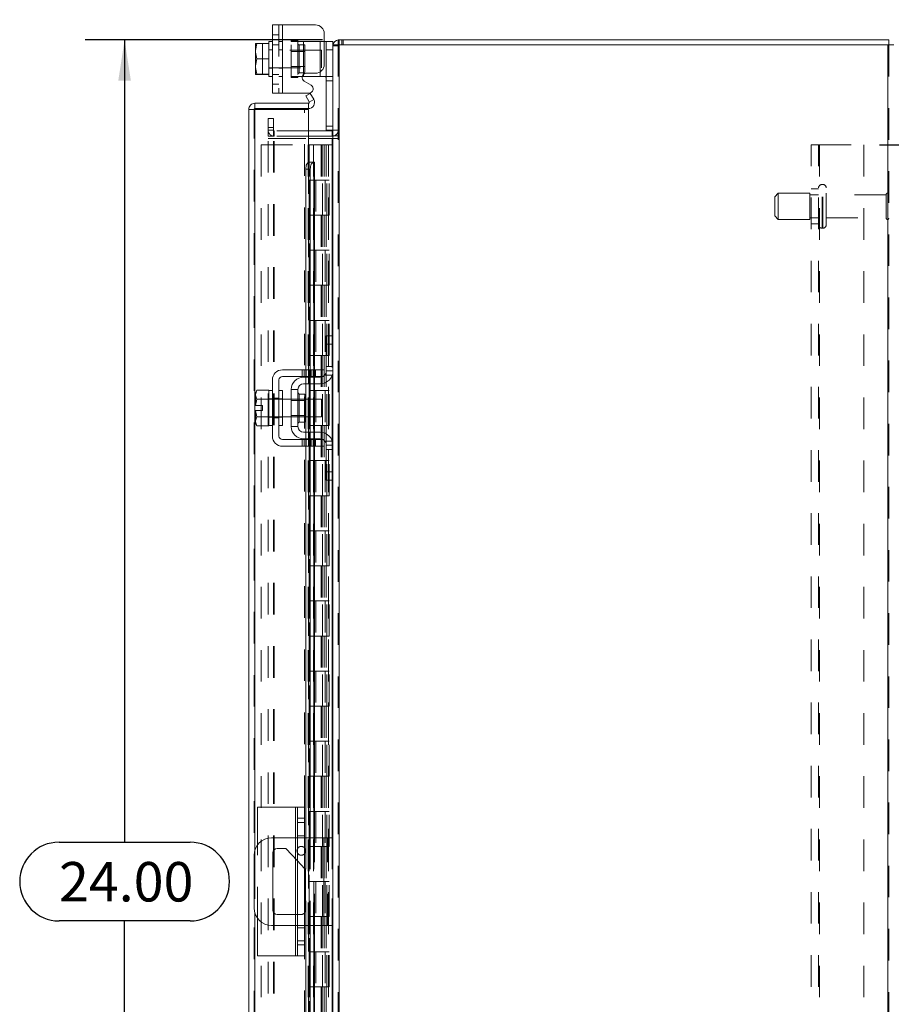
# Model space of a CAD drawing. Units: inches. Extents: x 0 to 23.4, y 0 to 16.5.
# Drawn here: x 12.8 to 15.6, y 7.6 to 10.7 of the extents above; entities that cross this region are included whole.
import ezdxf

# ---------------------------------------------------------------- set-up
doc = ezdxf.new("R2010")
doc.units = ezdxf.units.IN
doc.header["$MEASUREMENT"] = 0
doc.linetypes.add('HIDDEN', pattern=[0.075, 0.05, -0.025])
doc.layers.add('DIM', color=7, linetype='Continuous')
doc.styles.add('SLDTEXTSTYLE0', font='TXT', dxfattribs={"width": 0.75})
doc.dimstyles.new('SLDDIMSTYLE3', dxfattribs={"dimtxt": 0.125, "dimasz": 0.13, "dimexe": 0, "dimexo": 0.0625, "dimgap": 0.03125, "dimtad": 0, "dimtih": 1, "dimtoh": 1, "dimlfac": 4.5, "dimrnd": 1e-09, "dimzin": 4, "dimdsep": 46, "dimtxsty": 'SLDTEXTSTYLE0', "dimsah": 1, "dimcen": 0.09, "dimadec": 0, "dimazin": 1, "dimtfac": 1, "dimtdec": 3, "dimtofl": 0, "dimtmove": 0, "dimatfit": 3, "dimfxl": 1, "dimfrac": 2, "dimtolj": 1, "dimtzin": 12, "dimarcsym": 0})
doc.dimstyles.new('SLDDIMSTYLE4', dxfattribs={"dimtxt": 0.125, "dimasz": 0.13, "dimexe": 0, "dimexo": 0.0625, "dimgap": 0.03125, "dimtad": 0, "dimtih": 1, "dimtoh": 1, "dimlfac": 4.5, "dimrnd": 1e-09, "dimzin": 4, "dimdsep": 46, "dimtxsty": 'SLDTEXTSTYLE0', "dimsah": 1, "dimcen": 0.09, "dimadec": 0, "dimazin": 1, "dimtfac": 1, "dimtdec": 3, "dimtmove": 0, "dimatfit": 0, "dimfxl": 1, "dimfrac": 2, "dimtolj": 1, "dimtzin": 12, "dimarcsym": 0})

# ---------------------------------------------------------------- blocks, each defined once
blk = doc.blocks.new('_D_11')
at = {"layer": 'DIM'}
for p, q in [((13.7808, 10.6117), (13.0287, 10.6117)), ((13.1537, 10.6117), (13.1537, 8.0696)), ((12.9459, 8.0696), (13.3615, 8.0696)), ((13.3615, 7.8204), (12.9459, 7.8204)), ((13.1537, 5.2784), (13.1537, 7.8204)), ((13.7808, 5.2784), (13.0287, 5.2784))]:
    blk.add_line(p, q, dxfattribs=at)
for centre, start, end in [((12.9459, 7.945), 90, 270), ((13.3615, 7.945), 270, 90)]:
    blk.add_arc(centre, 0.1246, start, end, dxfattribs=at)
for points in [[(13.1537, 10.6117), (13.1337, 10.4817), (13.1737, 10.4817)], [(13.1537, 5.2784), (13.1737, 5.4084), (13.1337, 5.4084)]]:
    blk.add_solid(points, dxfattribs=at)
at = {"layer": 'DIM', "insert": (12.9459, 8.0069, -0.0214), "char_height": 0.125, "attachment_point": 1, "style": 'SLDTEXTSTYLE0'}
blk.add_mtext('24.00', dxfattribs=at)
blk = doc.blocks.new('_D_12')
at = {"layer": 'DIM'}
for p, q in [((15.5467, 10.2784), (16.3887, 10.2784)), ((16.2637, 10.2784), (16.2637, 8.1435)), ((16.2637, 5.6117), (16.2637, 7.7466)), ((15.5467, 5.6117), (16.3887, 5.6117))]:
    blk.add_line(p, q, dxfattribs=at)
for points in [[(16.2637, 10.2784), (16.2437, 10.1484), (16.2837, 10.1484)], [(16.2637, 5.6117), (16.2837, 5.7417), (16.2437, 5.7417)]]:
    blk.add_solid(points, dxfattribs=at)
at = {"layer": 'DIM', "char_height": 0.125, "attachment_point": 1, "style": 'SLDTEXTSTYLE0'}
for s, insert in [('21.00', (16.0051, 8.1062, -0.0214)), ('BACKPANEL', (15.7815, 7.9077, -0.0214))]:
    blk.add_mtext(s, dxfattribs=dict(at, insert=insert))
blk = doc.blocks.new('_D_13')
at = {"layer": 'DIM'}
for p, q in [((16.0274, 10.6117), (16.0274, 10.8617)), ((15.6254, 10.6117), (16.1524, 10.6117)), ((15.5467, 10.2784), (16.1524, 10.2784)), ((16.0274, 10.2784), (16.0274, 10.0284))]:
    blk.add_line(p, q, dxfattribs=at)
for points in [[(16.0274, 10.6117), (16.0474, 10.7417), (16.0074, 10.7417)], [(16.0274, 10.2784), (16.0074, 10.1484), (16.0474, 10.1484)]]:
    blk.add_solid(points, dxfattribs=at)
at = {"layer": 'DIM', "char_height": 0.125, "attachment_point": 1, "style": 'SLDTEXTSTYLE0'}
for s, insert in [('1.50', (15.6578, 10.5174, -0.0214)), ('TYP', (16.1295, 10.5174, -0.0214))]:
    blk.add_mtext(s, dxfattribs=dict(at, insert=insert))

msp = doc.modelspace()

# ---------------------------------------------------------------- linework, layer by layer
at = {"color": 7, "linetype": 'Continuous', "lineweight": 15}
for p, q in [((13.62196, 10.44296), (13.62196, 10.65852)), ((13.62196, 10.65852), (13.65418, 10.65852)), ((13.65418, 10.65852), (13.65418, 10.44296)), ((13.65418, 10.65852), (13.75862, 10.65852)), ((13.62196, 10.6063), (13.61084, 10.6063)), ((13.61084, 10.6063), (13.61084, 10.59935)), ((13.7864, 10.63074), (13.7864, 10.53341)), ((13.7864, 10.6063), (13.79307, 10.6063)), ((13.79307, 10.57963), (13.79307, 10.6063)), ((13.79307, 10.6063), (13.81418, 10.6063)), ((13.81418, 10.6063), (13.81418, 10.5951)), ((13.83078, 10.5951), (13.83078, 10.6117)), ((13.83078, 10.6117), (15.57536, 10.6117)), ((15.57536, 10.5951), (15.57536, 10.6117)), ((13.569, 10.59935), (13.56862, 10.59869)), ((13.57292, 10.59932), (13.56862, 10.57723)), ((13.56862, 10.59869), (13.56862, 10.57723)), ((13.56862, 10.57284), (13.56862, 10.57723)), ((13.569, 10.59935), (13.57292, 10.59935)), ((13.57292, 10.59935), (13.57292, 10.59932)), ((13.57292, 10.59935), (13.61084, 10.59935)), ((13.61084, 10.59932), (13.57292, 10.59932)), ((13.61084, 10.59932), (13.61084, 10.59935)), ((13.61084, 10.59834), (13.61084, 10.59932)), ((13.61084, 10.59834), (13.61084, 10.55172)), ((13.81418, 10.57963), (13.79307, 10.57963)), ((13.79307, 10.32496), (13.79307, 10.57963)), ((13.81418, 10.5951), (13.81418, 9.67077)), ((13.81418, 10.5951), (13.83367, 10.5951)), ((15.57247, 10.5951), (13.83367, 10.5951)), ((13.83367, 10.5951), (13.83367, 5.29496)), ((15.57247, 10.5951), (15.57247, 5.29496)), ((15.57247, 10.5951), (15.59196, 10.5951)), ((13.56862, 10.57284), (13.57292, 10.55074)), ((13.56862, 10.57284), (13.56862, 10.52865)), ((13.57292, 10.55074), (13.56862, 10.52865)), ((13.57292, 10.55074), (13.61084, 10.55074)), ((13.61084, 10.55074), (13.61084, 10.55172)), ((13.61084, 10.54976), (13.61084, 10.55074)), ((13.61084, 10.54976), (13.61084, 10.50314)), ((13.56862, 10.52426), (13.56862, 10.52865)), ((13.56862, 10.52426), (13.57292, 10.50216)), ((13.56862, 10.52426), (13.56862, 10.50279)), ((13.569, 10.50213), (13.56862, 10.50279)), ((13.57292, 10.50213), (13.569, 10.50213)), ((13.57292, 10.50216), (13.61084, 10.50216)), ((13.57292, 10.50213), (13.57292, 10.50216)), ((13.61084, 10.50213), (13.57292, 10.50213)), ((13.61084, 10.50216), (13.61084, 10.50314)), ((13.61084, 10.50213), (13.61084, 10.50216)), ((13.61084, 10.50216), (13.61084, 10.49519)), ((13.61084, 10.49519), (13.62196, 10.49519)), ((13.72084, 10.49519), (13.71644, 10.49519)), ((13.72084, 10.49519), (13.77307, 10.49519)), ((13.74514, 10.46784), (13.72279, 10.48075)), ((13.72946, 10.50563), (13.75862, 10.50563)), ((13.78797, 10.49519), (13.77307, 10.49519)), ((13.65418, 10.44296), (13.62196, 10.44296)), ((13.65418, 10.44296), (13.73848, 10.44296)), ((13.72786, 10.43358), (13.74224, 10.44188)), ((13.73876, 10.4147), (13.72786, 10.43358)), ((13.75335, 10.42263), (13.73895, 10.41431)), ((13.74224, 10.44188), (13.75314, 10.423)), ((13.75314, 10.423), (13.75335, 10.42263)), ((13.54737, 5.49919), (13.54737, 10.39087)), ((13.56397, 10.39087), (13.54737, 10.39087)), ((13.56686, 10.41036), (13.56686, 10.39376)), ((13.56686, 10.41036), (13.73626, 10.41036)), ((13.56686, 10.39376), (13.73626, 10.39376)), ((13.73626, 10.39062), (13.56686, 10.39062)), ((13.73626, 10.39376), (13.73626, 10.41036)), ((13.73626, 10.39062), (13.73626, 10.22395)), ((13.73895, 10.41431), (13.73876, 10.4147)), ((13.8141, 10.32496), (13.79307, 10.32496)), ((13.81129, 10.32274), (13.73626, 10.32274)), ((13.81129, 10.30614), (13.73626, 10.30614)), ((13.73626, 10.2992), (13.81129, 10.2992)), ((13.81129, 10.32274), (13.81129, 10.30614)), ((13.81129, 10.30614), (13.81418, 10.30636)), ((13.81418, 10.2992), (13.81129, 10.2992)), ((13.74224, 10.20173), (13.72786, 10.20173)), ((13.72786, 10.20173), (13.72786, 9.56614)), ((13.73895, 10.22395), (13.73626, 10.22395)), ((13.73876, 10.22395), (13.73895, 10.22395)), ((13.73895, 10.22395), (13.75335, 10.22395)), ((13.74224, 10.20173), (13.74224, 9.56614)), ((13.75335, 10.22395), (13.75314, 10.22395)), ((13.75335, 10.22395), (13.75575, 10.22395)), ((13.75575, 9.56614), (13.75575, 10.22395)), ((13.79307, 9.67392), (13.81418, 9.67392)), ((13.79307, 9.64725), (13.79307, 9.67392)), ((13.81418, 9.67077), (13.81418, 9.64725)), ((13.79307, 9.56281), (13.79307, 9.64725)), ((13.81418, 9.64725), (13.79307, 9.64725)), ((13.81418, 9.56281), (13.81418, 9.64725)), ((13.75862, 9.56614), (13.65418, 9.56614)), ((13.65418, 9.54503), (13.75862, 9.54503)), ((13.72786, 9.54503), (13.72786, 9.54281)), ((13.74224, 9.54503), (13.74224, 9.54281)), ((13.75575, 9.54281), (13.75575, 9.54503)), ((13.75862, 9.54503), (13.75862, 9.56614)), ((13.75862, 9.56614), (13.7864, 9.56614)), ((13.7864, 9.54503), (13.75862, 9.54503)), ((13.7864, 9.56614), (13.7864, 9.54503)), ((13.81418, 9.56281), (13.81418, 9.32725)), ((13.62196, 9.53392), (13.62196, 9.35614)), ((13.64307, 9.35614), (13.64307, 9.53392)), ((13.72084, 9.54281), (13.77307, 9.54281)), ((13.77307, 9.5217), (13.72084, 9.5217)), ((13.72786, 9.5217), (13.72786, 9.47281)), ((13.74224, 9.5217), (13.74224, 9.47281)), ((13.75575, 9.47281), (13.75575, 9.5217)), ((13.57292, 9.50114), (13.56862, 9.4937)), ((13.57292, 9.50114), (13.56862, 9.48839)), ((13.56862, 9.4937), (13.56862, 9.48839)), ((13.56862, 9.48586), (13.56862, 9.48839)), ((13.56862, 9.48586), (13.56862, 9.45336)), ((13.56862, 9.48586), (13.57292, 9.47311)), ((13.61084, 9.50114), (13.57292, 9.50114)), ((13.61084, 9.50058), (13.61084, 9.50114)), ((13.62196, 9.50059), (13.61084, 9.50059)), ((13.61084, 9.50059), (13.61084, 9.38947)), ((13.65418, 9.50059), (13.64307, 9.50059)), ((13.65418, 9.50059), (13.65418, 9.38947)), ((13.70307, 9.50392), (13.68196, 9.50392)), ((13.68196, 9.50392), (13.68196, 9.38614)), ((13.70307, 9.38614), (13.70307, 9.50392)), ((13.72462, 9.48936), (13.70751, 9.48936)), ((13.72462, 9.4007), (13.72462, 9.48936)), ((13.56862, 9.45336), (13.569, 9.45336)), ((13.57292, 9.47305), (13.569, 9.45336)), ((13.569, 9.45336), (13.59107, 9.45336)), ((13.57292, 9.47311), (13.61084, 9.47311)), ((13.57292, 9.47305), (13.57292, 9.47311)), ((13.61084, 9.47305), (13.57292, 9.47305)), ((13.59107, 9.45336), (13.59107, 9.4367)), ((13.61084, 9.47311), (13.61084, 9.47367)), ((13.61084, 9.47305), (13.61084, 9.47311)), ((13.61084, 9.47193), (13.61084, 9.47305)), ((13.68196, 9.47281), (13.65418, 9.47281)), ((13.77751, 9.47281), (13.72462, 9.47281)), ((13.77751, 9.41725), (13.77751, 9.47281)), ((13.56862, 9.4367), (13.56862, 9.4042)), ((13.569, 9.4367), (13.56862, 9.4367)), ((13.569, 9.4367), (13.57292, 9.417)), ((13.59107, 9.4367), (13.569, 9.4367)), ((13.57292, 9.41695), (13.56862, 9.4042)), ((13.56862, 9.40167), (13.56862, 9.4042)), ((13.56862, 9.40167), (13.57292, 9.38892)), ((13.56862, 9.40167), (13.56862, 9.39636)), ((13.56862, 9.39636), (13.57292, 9.38892)), ((13.57292, 9.417), (13.61084, 9.417)), ((13.57292, 9.417), (13.57292, 9.41695)), ((13.61084, 9.41695), (13.57292, 9.41695)), ((13.57292, 9.38892), (13.61084, 9.38892)), ((13.61084, 9.417), (13.61084, 9.41813)), ((13.61084, 9.41695), (13.61084, 9.417)), ((13.61084, 9.41639), (13.61084, 9.41695)), ((13.61084, 9.38892), (13.61084, 9.38948)), ((13.61084, 9.38947), (13.62196, 9.38947)), ((13.64307, 9.38947), (13.65418, 9.38947)), ((13.65418, 9.41725), (13.68196, 9.41725)), ((13.70751, 9.4007), (13.72462, 9.4007)), ((13.72462, 9.41725), (13.77751, 9.41725)), ((13.72786, 9.41725), (13.72786, 9.36836)), ((13.74224, 9.41725), (13.74224, 9.36836)), ((13.75575, 9.36836), (13.75575, 9.41725)), ((13.68196, 9.38614), (13.70307, 9.38614)), ((13.72084, 9.36836), (13.77307, 9.36836)), ((13.75862, 9.34503), (13.65418, 9.34503)), ((13.72084, 9.34725), (13.77307, 9.34725)), ((13.72786, 9.34725), (13.72786, 9.34503)), ((13.74224, 9.34725), (13.74224, 9.34503)), ((13.75575, 9.34503), (13.75575, 9.34725)), ((13.75862, 9.32392), (13.75862, 9.34503)), ((13.75862, 9.34503), (13.7864, 9.34503)), ((13.7864, 9.34503), (13.7864, 9.32392)), ((13.79307, 9.24281), (13.79307, 9.32725)), ((13.81418, 9.24281), (13.81418, 9.32725)), ((13.65418, 9.32392), (13.75862, 9.32392)), ((13.72786, 9.32392), (13.72786, 8.08392)), ((13.74224, 9.32392), (13.74224, 8.08392)), ((13.75575, 8.08392), (13.75575, 9.32392)), ((13.7864, 9.32392), (13.75862, 9.32392)), ((13.79307, 9.24281), (13.81418, 9.24281)), ((13.79307, 9.21614), (13.79307, 9.24281)), ((13.81418, 9.24281), (13.81418, 9.21929)), ((13.81418, 9.21614), (13.79307, 9.21614)), ((13.81418, 9.21929), (13.81418, 6.67077)), ((13.57515, 8.06151), (13.57515, 8.18059)), ((13.69515, 8.18059), (13.57515, 8.18059)), ((13.69515, 8.18059), (13.70182, 8.18059)), ((13.70182, 8.18059), (13.72404, 8.18059)), ((13.70182, 8.14592), (13.70182, 8.18059)), ((13.72404, 8.18059), (13.72404, 8.14592)), ((13.70182, 7.74414), (13.70182, 8.14592)), ((13.72404, 8.14592), (13.70182, 8.14592)), ((13.72404, 8.14592), (13.72404, 7.74414)), ((13.70182, 8.08392), (13.61973, 8.08392)), ((13.78529, 8.08392), (13.72404, 8.08392)), ((13.78529, 7.80614), (13.78529, 8.08392)), ((13.78529, 8.08392), (13.81418, 8.08392)), ((13.63707, 8.04925), (13.66484, 8.04925)), ((13.66484, 8.04925), (13.70182, 8.01017)), ((13.56418, 8.02836), (13.56418, 7.8617)), ((13.62329, 7.85459), (13.62329, 8.03547)), ((13.72404, 7.98669), (13.72729, 7.98325)), ((13.72729, 7.98325), (13.72729, 7.85459)), ((13.70182, 7.84081), (13.63707, 7.84081)), ((13.57515, 7.70947), (13.57515, 7.82855)), ((13.61973, 7.80614), (13.70182, 7.80614)), ((13.72404, 7.80614), (13.78529, 7.80614)), ((13.72786, 7.80614), (13.72786, 6.56614)), ((13.74224, 7.80614), (13.74224, 6.56614)), ((13.75575, 6.56614), (13.75575, 7.80614)), ((13.81418, 7.80614), (13.78529, 7.80614)), ((13.70182, 7.74414), (13.72404, 7.74414)), ((13.70182, 7.70947), (13.70182, 7.74414)), ((13.72404, 7.74414), (13.72404, 7.70947)), ((13.69515, 7.70947), (13.57515, 7.70947)), ((13.70182, 7.70947), (13.69515, 7.70947)), ((13.72404, 7.70947), (13.70182, 7.70947))]:
    msp.add_line(p, q, dxfattribs=at)
at = {"color": 7, "linetype": 'HIDDEN', "lineweight": 0}
for p, q in [((13.64307, 10.65852), (13.64307, 10.44296)), ((13.65418, 10.44296), (13.65418, 10.65852)), ((13.65418, 10.65852), (13.65418, 10.6063)), ((13.64307, 10.62674), (13.62196, 10.62674)), ((13.65418, 10.6063), (13.64307, 10.6063)), ((13.65418, 10.6063), (13.65418, 10.49519)), ((13.68196, 10.60963), (13.68196, 10.6063)), ((13.68196, 10.60963), (13.70307, 10.60963)), ((13.68196, 10.49519), (13.68196, 10.6063)), ((13.68196, 10.6063), (13.72084, 10.6063)), ((13.70307, 10.60963), (13.70307, 10.6063)), ((13.70307, 10.6063), (13.70307, 10.49519)), ((13.72084, 10.6063), (13.77307, 10.6063)), ((13.72084, 10.49519), (13.72084, 10.6063)), ((13.72084, 10.6063), (13.72084, 10.50248)), ((13.77307, 10.6063), (13.77307, 10.49519)), ((13.77307, 10.6063), (13.7864, 10.6063)), ((13.77307, 10.50968), (13.77307, 10.6063)), ((13.83367, 10.6117), (13.83078, 10.61148)), ((13.83367, 10.5951), (13.83367, 10.6117)), ((13.84197, 10.5951), (13.84197, 10.6117)), ((13.84612, 10.5951), (13.84612, 10.6117)), ((13.569, 10.59935), (13.59107, 10.59935)), ((13.59107, 10.59935), (13.59107, 10.50213)), ((13.62196, 10.57963), (13.61084, 10.57963)), ((13.77751, 10.57852), (13.61084, 10.57852)), ((13.62196, 10.59552), (13.64307, 10.59552)), ((13.65418, 10.57963), (13.64307, 10.57963)), ((13.72462, 10.57441), (13.68196, 10.57441)), ((13.72462, 10.59507), (13.70751, 10.59507)), ((13.70751, 10.59507), (13.70751, 10.50641)), ((13.72462, 10.50641), (13.72462, 10.59507)), ((13.77751, 10.52296), (13.77751, 10.57852)), ((13.79307, 10.57963), (13.81418, 10.57963)), ((13.81439, 10.5951), (13.81418, 10.59221)), ((13.83078, 10.59221), (13.81418, 10.59221)), ((13.83078, 5.29496), (13.83078, 10.5951)), ((13.83367, 10.5951), (13.83367, 5.29496)), ((15.57247, 5.29496), (15.57247, 10.5951)), ((15.57536, 10.5951), (15.57536, 5.29496)), ((13.61084, 10.52296), (13.77751, 10.52296)), ((13.61084, 10.52185), (13.62196, 10.52185)), ((13.64307, 10.52185), (13.65418, 10.52185)), ((13.68196, 10.52707), (13.72462, 10.52707)), ((13.62196, 10.50196), (13.64307, 10.50196)), ((13.64307, 10.49519), (13.65418, 10.49519)), ((13.65418, 10.49519), (13.65418, 10.44296)), ((13.71644, 10.49519), (13.68196, 10.49519)), ((13.68196, 10.49185), (13.68196, 10.49519)), ((13.70307, 10.49185), (13.68196, 10.49185)), ((13.70307, 10.49185), (13.70307, 10.49519)), ((13.70751, 10.50641), (13.72462, 10.50641)), ((13.81196, 10.49519), (13.78797, 10.49519)), ((13.79307, 10.48185), (13.81418, 10.48185)), ((13.62196, 10.47074), (13.64307, 10.47074)), ((13.73895, 10.41431), (13.75335, 10.42263)), ((13.56397, 5.49919), (13.56397, 10.39087)), ((13.56686, 10.39062), (13.56686, 5.49944)), ((13.72404, 8.18059), (13.72404, 10.39062)), ((13.60856, 10.3617), (13.62516, 10.3617)), ((13.60856, 10.33392), (13.60856, 10.3617)), ((13.62516, 10.3617), (13.62516, 10.33392)), ((13.62516, 10.33392), (13.60856, 10.33392)), ((13.60856, 10.30614), (13.60856, 10.33392)), ((13.62516, 10.32563), (13.60856, 10.32563)), ((13.62516, 10.30614), (13.62516, 10.33392)), ((13.81418, 10.3383), (13.79307, 10.3383)), ((13.81418, 10.32496), (13.8141, 10.32496)), ((13.81418, 10.32563), (13.83078, 10.32563)), ((13.62516, 10.30614), (13.60856, 10.30614)), ((13.60856, 5.59086), (13.60856, 10.2992)), ((13.60856, 10.2992), (13.62516, 10.2992)), ((13.62516, 5.59086), (13.62516, 10.2992)), ((13.62804, 10.2992), (13.62516, 10.2992)), ((13.62804, 10.32274), (13.62804, 10.30614)), ((13.73626, 10.32274), (13.62804, 10.32274)), ((13.73626, 10.30614), (13.62804, 10.30614)), ((13.62804, 5.59086), (13.62804, 10.2992)), ((13.62804, 10.2992), (13.73626, 10.2992)), ((13.81129, 10.32274), (13.81129, 10.30614)), ((13.81129, 5.59086), (13.81129, 10.2992)), ((13.81418, 10.3075), (13.83078, 10.3075)), ((13.81418, 10.2992), (13.83078, 10.2992)), ((13.5862, 10.27836), (13.5862, 5.6117)), ((13.5862, 10.27836), (13.73597, 10.27836)), ((13.73597, 10.27836), (13.73597, 5.6117)), ((13.75275, 10.27836), (13.73597, 10.27836)), ((13.73886, 10.27836), (13.73886, 5.6117)), ((13.75275, 10.27836), (13.75275, 5.6117)), ((13.77614, 10.27836), (13.75275, 10.27836)), ((13.7863, 10.27836), (13.77614, 10.27836)), ((13.77647, 10.27836), (13.77647, 10.16725)), ((13.77969, 10.27836), (13.77969, 10.16725)), ((13.7863, 10.27836), (13.78919, 10.27836)), ((13.7863, 10.27836), (13.7863, 10.16725)), ((13.78919, 10.27836), (13.80011, 10.27836)), ((13.79274, 10.27836), (13.79274, 10.16725)), ((13.80011, 5.6117), (13.80011, 10.27836)), ((13.80029, 10.27836), (13.80011, 10.27836)), ((13.80029, 10.27836), (13.80029, 5.6117)), ((13.80029, 10.27836), (13.81418, 10.27836)), ((13.81317, 5.6117), (13.81317, 10.27836)), ((15.33002, 5.6117), (15.33002, 10.27836)), ((15.33002, 10.27836), (15.35602, 10.27836)), ((15.35313, 5.6117), (15.35313, 10.27836)), ((15.35602, 10.27836), (15.35602, 5.6117)), ((15.35602, 10.27836), (15.49669, 10.27836)), ((15.49669, 10.27836), (15.49669, 5.6117)), ((13.73626, 10.22395), (13.73626, 5.66611)), ((13.73626, 10.22328), (13.73626, 5.66678)), ((13.73876, 5.66611), (13.73876, 10.22395)), ((13.73915, 5.66611), (13.73915, 10.22395)), ((13.75275, 10.16725), (13.73886, 10.16725)), ((13.7863, 10.16725), (13.75275, 10.16725)), ((13.75328, 10.16725), (13.75328, 10.05614)), ((13.75328, 10.16725), (13.78792, 10.16725)), ((13.75996, 10.16725), (13.75996, 10.05614)), ((13.78053, 10.05614), (13.78053, 10.16725)), ((13.78792, 10.16725), (13.78919, 10.16725)), ((13.78919, 10.16725), (13.78919, 10.05614)), ((13.80224, 10.16725), (13.78919, 10.16725)), ((13.79442, 10.05614), (13.79442, 10.16725)), ((13.80224, 10.05614), (13.80224, 10.16725)), ((15.35313, 10.13947), (15.33002, 10.13947)), ((15.36624, 10.15336), (15.36424, 10.15336)), ((15.36424, 10.0146), (15.36424, 10.15328)), ((15.36424, 10.01458), (15.36424, 10.15326)), ((15.36624, 10.0146), (15.36624, 10.15328)), ((15.36624, 10.01458), (15.36624, 10.15326)), ((15.37736, 10.02559), (15.37736, 10.14225)), ((15.22536, 10.12559), (15.21424, 10.11447)), ((15.21424, 10.05336), (15.21424, 10.11447)), ((15.22536, 10.04225), (15.22536, 10.12559)), ((15.32536, 10.12559), (15.22536, 10.12559)), ((15.32536, 10.04225), (15.32536, 10.12559)), ((15.35313, 10.12059), (15.32536, 10.12059)), ((15.56736, 10.12059), (15.37736, 10.12059)), ((15.56736, 10.04725), (15.56736, 10.12059)), ((15.57291, 10.0417), (15.57291, 10.12614)), ((13.75275, 10.05614), (13.73886, 10.05614)), ((13.75275, 10.05614), (13.7863, 10.05614)), ((13.78792, 10.05614), (13.75328, 10.05614)), ((13.77647, 10.05614), (13.77647, 9.94503)), ((13.77969, 10.05614), (13.77969, 9.94503)), ((13.7863, 10.05614), (13.7863, 9.94503)), ((13.78919, 10.05614), (13.78792, 10.05614)), ((13.80224, 10.05614), (13.78919, 10.05614)), ((13.79274, 10.05614), (13.79274, 9.94503)), ((15.21424, 10.05336), (15.22536, 10.04225)), ((15.32536, 10.04725), (15.35313, 10.04725)), ((15.37736, 10.04725), (15.56736, 10.04725)), ((15.22536, 10.04225), (15.32536, 10.04225)), ((15.33002, 10.02836), (15.35313, 10.02836)), ((15.36424, 10.01447), (15.36624, 10.01447)), ((13.75275, 9.94503), (13.73886, 9.94503)), ((13.7863, 9.94503), (13.75275, 9.94503)), ((13.75328, 9.94503), (13.75328, 9.83392)), ((13.75328, 9.94503), (13.78792, 9.94503)), ((13.75996, 9.94503), (13.75996, 9.83392)), ((13.78053, 9.83392), (13.78053, 9.94503)), ((13.78792, 9.94503), (13.78919, 9.94503)), ((13.78919, 9.94503), (13.78919, 9.83392)), ((13.80224, 9.94503), (13.78919, 9.94503)), ((13.79442, 9.83392), (13.79442, 9.94503)), ((13.80224, 9.83392), (13.80224, 9.94503)), ((13.75275, 9.83392), (13.73886, 9.83392)), ((13.75275, 9.83392), (13.7863, 9.83392)), ((13.78792, 9.83392), (13.75328, 9.83392)), ((13.77647, 9.83392), (13.77647, 9.72281)), ((13.77969, 9.83392), (13.77969, 9.72281)), ((13.7863, 9.83392), (13.7863, 9.72281)), ((13.78919, 9.83392), (13.78792, 9.83392)), ((13.80224, 9.83392), (13.78919, 9.83392)), ((13.79274, 9.83392), (13.79274, 9.72281)), ((13.75275, 9.72281), (13.73886, 9.72281)), ((13.7863, 9.72281), (13.75275, 9.72281)), ((13.75328, 9.72281), (13.75328, 9.6117)), ((13.75328, 9.72281), (13.78792, 9.72281)), ((13.75996, 9.72281), (13.75996, 9.6117)), ((13.78053, 9.6117), (13.78053, 9.72281)), ((13.78792, 9.72281), (13.78919, 9.72281)), ((13.78919, 9.72281), (13.78919, 9.6117)), ((13.80224, 9.72281), (13.78919, 9.72281)), ((13.79442, 9.6117), (13.79442, 9.72281)), ((13.80224, 9.6117), (13.80224, 9.72281)), ((13.81129, 9.67392), (13.81129, 9.54767)), ((13.75275, 9.6117), (13.73886, 9.6117)), ((13.75275, 9.6117), (13.7863, 9.6117)), ((13.78792, 9.6117), (13.75328, 9.6117)), ((13.77647, 9.6117), (13.77647, 9.50059)), ((13.77969, 9.6117), (13.77969, 9.50059)), ((13.7863, 9.6117), (13.7863, 9.50059)), ((13.78919, 9.6117), (13.78792, 9.6117)), ((13.80224, 9.6117), (13.78919, 9.6117)), ((13.79274, 9.6117), (13.79274, 9.50059)), ((13.81418, 9.57614), (13.79307, 9.57614)), ((13.71612, 9.56614), (13.71612, 9.54503)), ((13.72279, 9.56614), (13.72279, 9.54503)), ((13.72786, 9.56614), (13.72786, 9.54503)), ((13.72946, 9.54503), (13.72946, 9.56614)), ((13.73848, 9.56614), (13.73848, 9.54503)), ((13.74224, 9.56614), (13.74224, 9.54503)), ((13.74514, 9.54503), (13.74514, 9.56614)), ((13.75181, 9.54503), (13.75181, 9.56614)), ((13.75314, 9.56614), (13.75314, 9.54503)), ((13.75575, 9.54503), (13.75575, 9.56614)), ((13.75862, 9.56614), (13.75862, 9.54503)), ((13.78797, 9.54947), (13.81196, 9.54947)), ((13.81418, 9.56281), (13.79307, 9.56281)), ((13.72786, 9.54281), (13.72786, 9.5217)), ((13.74224, 9.54281), (13.74224, 9.5217)), ((13.75314, 9.54281), (13.75314, 9.5217)), ((13.75575, 9.5217), (13.75575, 9.54281)), ((13.70751, 9.44503), (13.70751, 9.48936)), ((13.75275, 9.50059), (13.73886, 9.50059)), ((13.7863, 9.50059), (13.75275, 9.50059)), ((13.75328, 9.50059), (13.75328, 9.38947)), ((13.75328, 9.50059), (13.78792, 9.50059)), ((13.75996, 9.50059), (13.75996, 9.38947)), ((13.78053, 9.38947), (13.78053, 9.50059)), ((13.78792, 9.50059), (13.78919, 9.50059)), ((13.78919, 9.50059), (13.78919, 9.38947)), ((13.80224, 9.50059), (13.78919, 9.50059)), ((13.79442, 9.38947), (13.79442, 9.50059)), ((13.80224, 9.38947), (13.80224, 9.50059)), ((13.62196, 9.47392), (13.61084, 9.47392)), ((13.65418, 9.47281), (13.61084, 9.47281)), ((13.62196, 9.47625), (13.64307, 9.47625)), ((13.65418, 9.47392), (13.64307, 9.47392)), ((13.72462, 9.47281), (13.68196, 9.47281)), ((13.72462, 9.4687), (13.68196, 9.4687)), ((13.72786, 9.47281), (13.72786, 9.41725)), ((13.74224, 9.47281), (13.74224, 9.41725)), ((13.75314, 9.47281), (13.75314, 9.41725)), ((13.75575, 9.41725), (13.75575, 9.47281)), ((13.68196, 9.42136), (13.72462, 9.42136)), ((13.61084, 9.41725), (13.65418, 9.41725)), ((13.61084, 9.41614), (13.62196, 9.41614)), ((13.62196, 9.41381), (13.64307, 9.41381)), ((13.64307, 9.41614), (13.65418, 9.41614)), ((13.68196, 9.41725), (13.72462, 9.41725)), ((13.75275, 9.38947), (13.73886, 9.38947)), ((13.75275, 9.38947), (13.7863, 9.38947)), ((13.78792, 9.38947), (13.75328, 9.38947)), ((13.77647, 9.38947), (13.77647, 9.27836)), ((13.77969, 9.38947), (13.77969, 9.27836)), ((13.7863, 9.38947), (13.7863, 9.27836)), ((13.78919, 9.38947), (13.78792, 9.38947)), ((13.80224, 9.38947), (13.78919, 9.38947)), ((13.79274, 9.38947), (13.79274, 9.27836)), ((13.72786, 9.36836), (13.72786, 9.34725)), ((13.74224, 9.36836), (13.74224, 9.34725)), ((13.75314, 9.36836), (13.75314, 9.34725)), ((13.75575, 9.34725), (13.75575, 9.36836)), ((13.71612, 9.34503), (13.71612, 9.32392)), ((13.72279, 9.32392), (13.72279, 9.34503)), ((13.72786, 9.34503), (13.72786, 9.32392)), ((13.72946, 9.32392), (13.72946, 9.34503)), ((13.73848, 9.32392), (13.73848, 9.34503)), ((13.74224, 9.34503), (13.74224, 9.32392)), ((13.74514, 9.34503), (13.74514, 9.32392)), ((13.75181, 9.32392), (13.75181, 9.34503)), ((13.75314, 9.34503), (13.75314, 9.32392)), ((13.75575, 9.32392), (13.75575, 9.34503)), ((13.75862, 9.34503), (13.75862, 9.32392)), ((13.81196, 9.34059), (13.78797, 9.34059)), ((13.79307, 9.32725), (13.81418, 9.32725)), ((13.81129, 9.34239), (13.81129, 9.21614)), ((13.79307, 9.31392), (13.81418, 9.31392)), ((13.75275, 9.27836), (13.73886, 9.27836)), ((13.7863, 9.27836), (13.75275, 9.27836)), ((13.75328, 9.27836), (13.75328, 9.16725)), ((13.75328, 9.27836), (13.78792, 9.27836)), ((13.75996, 9.27836), (13.75996, 9.16725)), ((13.78053, 9.16725), (13.78053, 9.27836)), ((13.78792, 9.27836), (13.78919, 9.27836)), ((13.78919, 9.27836), (13.78919, 9.16725)), ((13.80224, 9.27836), (13.78919, 9.27836)), ((13.79442, 9.16725), (13.79442, 9.27836)), ((13.80224, 9.16725), (13.80224, 9.27836)), ((13.75275, 9.16725), (13.73886, 9.16725)), ((13.75275, 9.16725), (13.7863, 9.16725)), ((13.78792, 9.16725), (13.75328, 9.16725)), ((13.77647, 9.16725), (13.77647, 9.05614)), ((13.77969, 9.16725), (13.77969, 9.05614)), ((13.7863, 9.16725), (13.7863, 9.05614)), ((13.78919, 9.16725), (13.78792, 9.16725)), ((13.80224, 9.16725), (13.78919, 9.16725)), ((13.79274, 9.16725), (13.79274, 9.05614)), ((13.75275, 9.05614), (13.73886, 9.05614)), ((13.7863, 9.05614), (13.75275, 9.05614)), ((13.75328, 9.05614), (13.75328, 8.94503)), ((13.75328, 9.05614), (13.78792, 9.05614)), ((13.75996, 9.05614), (13.75996, 8.94503)), ((13.78053, 8.94503), (13.78053, 9.05614)), ((13.78792, 9.05614), (13.78919, 9.05614)), ((13.78919, 9.05614), (13.78919, 8.94503)), ((13.80224, 9.05614), (13.78919, 9.05614)), ((13.79442, 8.94503), (13.79442, 9.05614)), ((13.80224, 8.94503), (13.80224, 9.05614)), ((13.75275, 8.94503), (13.73886, 8.94503)), ((13.75275, 8.94503), (13.7863, 8.94503)), ((13.78792, 8.94503), (13.75328, 8.94503)), ((13.77647, 8.94503), (13.77647, 8.83392)), ((13.77969, 8.94503), (13.77969, 8.83392)), ((13.7863, 8.94503), (13.7863, 8.83392)), ((13.78919, 8.94503), (13.78792, 8.94503)), ((13.80224, 8.94503), (13.78919, 8.94503)), ((13.79274, 8.94503), (13.79274, 8.83392)), ((13.75275, 8.83392), (13.73886, 8.83392)), ((13.7863, 8.83392), (13.75275, 8.83392)), ((13.75328, 8.83392), (13.75328, 8.72281)), ((13.75328, 8.83392), (13.78792, 8.83392)), ((13.75996, 8.83392), (13.75996, 8.72281)), ((13.78053, 8.72281), (13.78053, 8.83392)), ((13.78792, 8.83392), (13.78919, 8.83392)), ((13.78919, 8.83392), (13.78919, 8.72281)), ((13.80224, 8.83392), (13.78919, 8.83392)), ((13.79442, 8.72281), (13.79442, 8.83392)), ((13.80224, 8.72281), (13.80224, 8.83392)), ((13.75275, 8.72281), (13.73886, 8.72281)), ((13.75275, 8.72281), (13.7863, 8.72281)), ((13.78792, 8.72281), (13.75328, 8.72281)), ((13.77647, 8.72281), (13.77647, 8.6117)), ((13.77969, 8.72281), (13.77969, 8.6117)), ((13.7863, 8.72281), (13.7863, 8.6117)), ((13.78919, 8.72281), (13.78792, 8.72281)), ((13.80224, 8.72281), (13.78919, 8.72281)), ((13.79274, 8.72281), (13.79274, 8.6117)), ((13.75275, 8.6117), (13.73886, 8.6117)), ((13.7863, 8.6117), (13.75275, 8.6117)), ((13.75328, 8.6117), (13.75328, 8.50059)), ((13.75328, 8.6117), (13.78792, 8.6117)), ((13.75996, 8.6117), (13.75996, 8.50059)), ((13.78053, 8.50059), (13.78053, 8.6117)), ((13.78792, 8.6117), (13.78919, 8.6117)), ((13.78919, 8.6117), (13.78919, 8.50059)), ((13.80224, 8.6117), (13.78919, 8.6117)), ((13.79442, 8.50059), (13.79442, 8.6117)), ((13.80224, 8.50059), (13.80224, 8.6117)), ((13.75275, 8.50059), (13.73886, 8.50059)), ((13.75275, 8.50059), (13.7863, 8.50059)), ((13.78792, 8.50059), (13.75328, 8.50059)), ((13.77647, 8.50059), (13.77647, 8.38947)), ((13.77969, 8.50059), (13.77969, 8.38947)), ((13.7863, 8.50059), (13.7863, 8.38947)), ((13.78919, 8.50059), (13.78792, 8.50059)), ((13.80224, 8.50059), (13.78919, 8.50059)), ((13.79274, 8.50059), (13.79274, 8.38947)), ((13.75275, 8.38947), (13.73886, 8.38947)), ((13.7863, 8.38947), (13.75275, 8.38947)), ((13.75328, 8.38947), (13.75328, 8.27836)), ((13.75328, 8.38947), (13.78792, 8.38947)), ((13.75996, 8.38947), (13.75996, 8.27836)), ((13.78053, 8.27836), (13.78053, 8.38947)), ((13.78792, 8.38947), (13.78919, 8.38947)), ((13.78919, 8.38947), (13.78919, 8.27836)), ((13.80224, 8.38947), (13.78919, 8.38947)), ((13.79442, 8.27836), (13.79442, 8.38947)), ((13.80224, 8.27836), (13.80224, 8.38947)), ((13.75275, 8.27836), (13.73886, 8.27836)), ((13.75275, 8.27836), (13.7863, 8.27836)), ((13.78792, 8.27836), (13.75328, 8.27836)), ((13.77647, 8.27836), (13.77647, 8.16725)), ((13.77969, 8.27836), (13.77969, 8.16725)), ((13.7863, 8.27836), (13.7863, 8.16725)), ((13.78919, 8.27836), (13.78792, 8.27836)), ((13.80224, 8.27836), (13.78919, 8.27836)), ((13.79274, 8.27836), (13.79274, 8.16725)), ((13.69515, 8.18059), (13.69515, 7.70947)), ((13.75275, 8.16725), (13.73886, 8.16725)), ((13.7863, 8.16725), (13.75275, 8.16725)), ((13.75328, 8.16725), (13.75328, 8.05614)), ((13.75328, 8.16725), (13.78792, 8.16725)), ((13.75996, 8.16725), (13.75996, 8.05614)), ((13.78053, 8.05614), (13.78053, 8.16725)), ((13.78792, 8.16725), (13.78919, 8.16725)), ((13.78919, 8.16725), (13.78919, 8.05614)), ((13.80224, 8.16725), (13.78919, 8.16725)), ((13.79442, 8.05614), (13.79442, 8.16725)), ((13.80224, 8.05614), (13.80224, 8.16725)), ((13.72404, 8.13192), (13.70182, 8.13192)), ((13.69515, 8.01722), (13.69515, 8.08392)), ((13.72404, 8.09025), (13.70182, 8.09025)), ((13.72404, 8.08392), (13.70182, 8.08392)), ((13.72786, 8.08392), (13.72786, 7.80614)), ((13.74224, 8.08392), (13.74224, 7.80614)), ((13.75314, 8.08392), (13.75314, 7.80614)), ((13.75575, 7.80614), (13.75575, 8.08392)), ((13.78529, 8.08392), (13.78529, 7.80614)), ((13.7964, 7.80614), (13.7964, 8.08392)), ((13.81129, 8.08392), (13.81129, 7.80614)), ((13.57515, 7.82855), (13.57515, 8.06151)), ((13.75275, 8.05614), (13.73886, 8.05614)), ((13.75275, 8.05614), (13.7863, 8.05614)), ((13.78792, 8.05614), (13.75328, 8.05614)), ((13.77647, 8.05614), (13.77647, 7.94503)), ((13.77969, 8.05614), (13.77969, 7.94503)), ((13.7863, 8.05614), (13.7863, 7.94503)), ((13.78919, 8.05614), (13.78792, 8.05614)), ((13.80224, 8.05614), (13.78919, 8.05614)), ((13.79274, 8.05614), (13.79274, 7.94503)), ((13.56686, 8.04542), (13.56686, 7.84464)), ((13.70182, 8.01017), (13.72404, 7.98669)), ((13.75275, 7.94503), (13.73886, 7.94503)), ((13.7863, 7.94503), (13.75275, 7.94503)), ((13.75328, 7.94503), (13.75328, 7.83392)), ((13.75328, 7.94503), (13.78792, 7.94503)), ((13.75996, 7.94503), (13.75996, 7.83392)), ((13.78053, 7.83392), (13.78053, 7.94503)), ((13.78792, 7.94503), (13.78919, 7.94503)), ((13.78919, 7.94503), (13.78919, 7.83392)), ((13.80224, 7.94503), (13.78919, 7.94503)), ((13.79442, 7.83392), (13.79442, 7.94503)), ((13.80224, 7.83392), (13.80224, 7.94503)), ((13.69515, 7.80614), (13.69515, 7.84081)), ((13.71351, 7.84081), (13.70182, 7.84081)), ((13.75275, 7.83392), (13.73886, 7.83392)), ((13.75275, 7.83392), (13.7863, 7.83392)), ((13.78792, 7.83392), (13.75328, 7.83392)), ((13.77647, 7.83392), (13.77647, 7.72281)), ((13.77969, 7.83392), (13.77969, 7.72281)), ((13.7863, 7.83392), (13.7863, 7.72281)), ((13.78919, 7.83392), (13.78792, 7.83392)), ((13.80224, 7.83392), (13.78919, 7.83392)), ((13.79274, 7.83392), (13.79274, 7.72281)), ((13.70182, 7.80614), (13.72404, 7.80614)), ((13.72404, 7.79847), (13.70182, 7.79847)), ((13.70182, 7.75681), (13.72404, 7.75681)), ((13.72404, 5.49944), (13.72404, 7.70947)), ((13.75275, 7.72281), (13.73886, 7.72281)), ((13.7863, 7.72281), (13.75275, 7.72281)), ((13.75328, 7.72281), (13.75328, 7.6117)), ((13.75328, 7.72281), (13.78792, 7.72281)), ((13.75996, 7.72281), (13.75996, 7.6117)), ((13.78053, 7.6117), (13.78053, 7.72281)), ((13.78792, 7.72281), (13.78919, 7.72281)), ((13.78919, 7.72281), (13.78919, 7.6117)), ((13.80224, 7.72281), (13.78919, 7.72281)), ((13.79442, 7.6117), (13.79442, 7.72281)), ((13.80224, 7.6117), (13.80224, 7.72281)), ((13.75275, 7.6117), (13.73886, 7.6117)), ((13.75275, 7.6117), (13.7863, 7.6117)), ((13.78792, 7.6117), (13.75328, 7.6117)), ((13.77647, 7.6117), (13.77647, 7.50059)), ((13.77969, 7.6117), (13.77969, 7.50059)), ((13.7863, 7.6117), (13.7863, 7.50059)), ((13.78919, 7.6117), (13.78792, 7.6117)), ((13.80224, 7.6117), (13.78919, 7.6117)), ((13.79274, 7.6117), (13.79274, 7.50059))]:
    msp.add_line(p, q, dxfattribs=at)
at = {"color": 8, "linetype": 'Continuous', "lineweight": 15}
for p, q in [((13.72084, 10.50248), (13.72084, 10.49519)), ((13.77307, 10.49519), (13.77307, 10.50968)), ((13.56686, 10.39062), (13.56686, 8.04542)), ((13.81129, 10.2992), (13.81129, 9.67392)), ((13.73626, 10.22395), (13.73626, 10.22328)), ((13.75314, 10.22395), (13.75314, 9.56614)), ((13.75314, 9.54503), (13.75314, 9.54281)), ((13.81129, 9.54767), (13.81129, 9.34239)), ((13.75314, 9.5217), (13.75314, 9.47281)), ((13.70751, 9.48936), (13.70751, 9.4007)), ((13.75314, 9.41725), (13.75314, 9.36836)), ((13.75314, 9.34725), (13.75314, 9.34503)), ((13.75314, 9.32392), (13.75314, 8.08392)), ((13.81129, 9.21614), (13.81129, 8.08392)), ((13.69515, 8.08392), (13.69515, 8.18059)), ((13.69515, 7.84081), (13.69515, 8.01722)), ((13.56686, 7.84464), (13.56686, 5.49944)), ((13.69515, 7.70947), (13.69515, 7.80614)), ((13.75314, 7.80614), (13.75314, 6.56614)), ((13.81129, 7.80614), (13.81129, 6.67392))]:
    msp.add_line(p, q, dxfattribs=at)
at = {"color": 7, "linetype": 'Continuous', "lineweight": 15, "flags": 128}
for points in [[(13.72786, 10.20173), (13.72807, 10.20601), (13.72869, 10.21014), (13.72969, 10.21395), (13.73104, 10.21729), (13.73269, 10.22006), (13.73458, 10.22214), (13.73663, 10.22345), (13.73876, 10.22395)], [(13.75314, 10.22395), (13.751, 10.22345), (13.74895, 10.22214), (13.74707, 10.22006), (13.74542, 10.21729), (13.74407, 10.21395), (13.74307, 10.21014), (13.74245, 10.20601), (13.74224, 10.20173)], [(13.7274, 8.04236), (13.72634, 8.04768), (13.72404, 8.05142)], [(13.72404, 8.03331), (13.72634, 8.03705), (13.7274, 8.04236)]]:
    msp.add_lwpolyline(points, dxfattribs=at)
at = {"color": 7, "linetype": 'HIDDEN', "lineweight": 0, "flags": 128}
for points in [[(13.7864, 9.5479), (13.78418, 9.54618), (13.78223, 9.54503)], [(13.78223, 9.34503), (13.78418, 9.34388), (13.7864, 9.34216)]]:
    msp.add_lwpolyline(points, dxfattribs=at)
at = {"color": 7, "linetype": 'Continuous', "lineweight": 15}
for centre, radius, start, end in [((13.75862, 10.63074), 0.02778, 0, 90), ((13.83367, 10.59221), 0.01949, 98.52452, 171.47548), ((13.75862, 10.53341), 0.02778, 270, 0), ((13.72946, 10.4923), 0.01333, 90, 240), ((13.73848, 10.4563), 0.01333, 270, 60), ((13.73626, 10.41325), 0.01949, 270, 28.75804), ((13.73626, 10.41325), 0.00289, 270, 21.59209), ((13.81129, 10.32563), 0.00289, 270, 0), ((13.65418, 9.53392), 0.03222, 90, 180), ((13.65418, 9.53392), 0.01111, 90, 180), ((13.77307, 9.56281), 0.04111, 270, 0), ((13.77307, 9.56281), 0.02, 270, 297.26604), ((13.77307, 9.56281), 0.02, 311.81031, 0), ((13.72084, 9.50392), 0.03889, 90, 180), ((13.72084, 9.50392), 0.01778, 90, 180), ((13.70751, 9.49381), 0.00444, 180, 270), ((13.70751, 9.39625), 0.00444, 90, 180), ((13.72084, 9.38614), 0.03889, 180, 270), ((13.72084, 9.38614), 0.01778, 180, 270), ((13.77307, 9.32725), 0.04111, 0, 90), ((13.65418, 9.35614), 0.03222, 180, 270), ((13.65418, 9.35614), 0.01111, 180, 270), ((13.77307, 9.32725), 0.02, 62.73396, 90), ((13.77307, 9.32725), 0.02, 0, 48.18969), ((13.61973, 8.02836), 0.05556, 90, 180), ((13.63707, 8.03547), 0.01378, 90, 180), ((13.71351, 8.04236), 0.01389, 147.34287, 212.65713), ((13.61973, 7.8617), 0.05556, 180, 270), ((13.63707, 7.85459), 0.01378, 180, 270), ((13.71351, 7.85459), 0.01378, 319.83577, 0)]:
    msp.add_arc(centre, radius, start, end, dxfattribs=at)
at = {"color": 7, "linetype": 'HIDDEN', "lineweight": 0}
for centre, radius, start, end in [((13.70751, 10.59952), 0.00444, 180, 270), ((13.83367, 10.59221), 0.00289, 90, 180), ((13.70751, 10.50196), 0.00444, 90, 180), ((13.62804, 10.32563), 0.01949, 180, 270), ((13.62804, 10.32563), 0.00289, 180, 270), ((13.81129, 10.32563), 0.01949, 278.52452, 0), ((15.36424, 10.14225), 0.01111, 90, 180), ((15.36624, 10.14225), 0.01111, 0, 90), ((15.57291, 10.12059), 0.00556, 90, 180), ((15.5698, 10.12154), 0.00556, 0, 55.9442), ((15.57291, 10.04725), 0.00556, 180, 270), ((15.5698, 10.0463), 0.00556, 304.0558, 0), ((15.36424, 10.02559), 0.01111, 180, 270), ((15.36624, 10.02559), 0.01111, 270, 0), ((13.71351, 8.04236), 0.01389, 40.70431, 147.34287), ((13.71351, 8.04236), 0.01389, 212.65713, 319.29569), ((13.71351, 7.85459), 0.01378, 270, 319.83577)]:
    msp.add_arc(centre, radius, start, end, dxfattribs=at)
at = {"color": 7, "linetype": 'Continuous', "lineweight": 15}
msp.add_open_spline([(13.79307, 10.48185), (13.79307, 10.48335), (13.79307, 10.48633), (13.79295, 10.49029), (13.79229, 10.4932), (13.79079, 10.4948), (13.78915, 10.49517), (13.78812, 10.49518), (13.78797, 10.49519)], degree=3, knots=[0, 0, 0, 0, 0.2022671, 0.4046318, 0.6031184, 0.7879683, 0.9689742, 1, 1, 1, 1], dxfattribs=at)
at = {"color": 7, "linetype": 'HIDDEN', "lineweight": 0}
msp.add_open_spline([(13.81196, 10.49519), (13.81239, 10.49505), (13.81327, 10.49479), (13.81391, 10.49263), (13.81415, 10.48938), (13.81418, 10.4856), (13.81418, 10.48299), (13.81418, 10.48185)], degree=3, knots=[0, 0, 0, 0, 0.2114772, 0.4232621, 0.6294633, 0.8377708, 1, 1, 1, 1], dxfattribs=at)
at = {"color": 7, "linetype": 'Continuous', "lineweight": 15}
for points in [[(13.56686, 10.41036), (13.56431, 10.41007), (13.5592, 10.40948), (13.55276, 10.40498), (13.54825, 10.39854), (13.54767, 10.39343), (13.54737, 10.39087)], [(13.54737, 10.39087), (13.54767, 10.39085), (13.54825, 10.39081), (13.55276, 10.39075), (13.5592, 10.39068), (13.56431, 10.39064), (13.56686, 10.39062)], [(13.56686, 10.39376), (13.56648, 10.39372), (13.56573, 10.39363), (13.56477, 10.39296), (13.5641, 10.39201), (13.56402, 10.39125), (13.56397, 10.39087)]]:
    msp.add_open_spline(points, degree=3, dxfattribs=at)

# ---------------------------------------------------------------- dimensions: what is measured, and where the dimension line sits
at = {"layer": 'DIM'}
for base, p1, p2, text, dimstyle, picture, middle in [((16.02743, 10.27836), (15.57536, 10.6117), (15.49669, 10.27836), '<> TYP', 'SLDDIMSTYLE4', '_D_13', (16.02743, 10.45552)), ((16.26365, 5.6117), (15.49669, 10.27836), (15.49669, 5.6117), '<>\\PBACKPANEL', 'SLDDIMSTYLE3', '_D_12', (16.26365, 7.94503))]:
    dim = msp.add_linear_dim(base=base, p1=p1, p2=p2, angle=90, text=text, dimstyle=dimstyle, dxfattribs=at)
    dim.commit()
    dim.dimension.update_dxf_attribs({"geometry": picture, "text_midpoint": middle, "dimtype": 160})
dim = msp.add_linear_dim(base=(13.15367, 5.27836), p1=(13.83078, 10.6117), p2=(13.83078, 5.27836), angle=90, dimstyle='SLDDIMSTYLE3', dxfattribs=at)
dim.commit()
dim.dimension.update_dxf_attribs({"geometry": '_D_11', "text_midpoint": (13.15367, 7.94503), "dimtype": 160})

doc.saveas('drawing.dxf')
